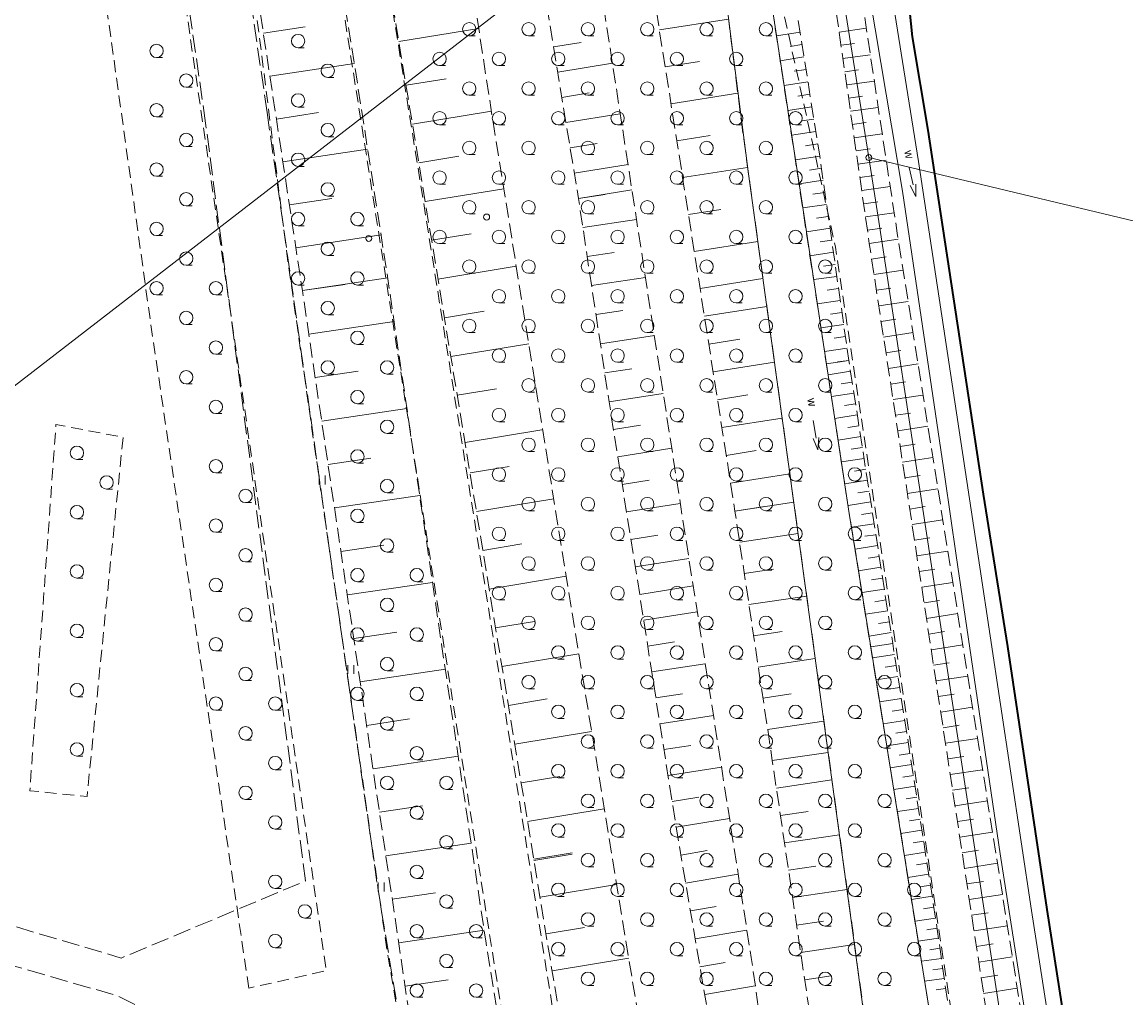
# Model space of a CAD drawing. Extents: x 6541259 to 6544582, y 6029264 to 6032037.
# Drawn here: x 6542624 to 6542717, y 6029863 to 6029946 of the extents above; entities that cross this region are included whole.
import ezdxf
from ezdxf.enums import TextEntityAlignment as Align

# ---------------------------------------------------------------- set-up
doc = ezdxf.new("R2010")
doc.units = 0
doc.header["$MEASUREMENT"] = 0
for name, pattern in [('1.5_0.5', [2, 1.5, -0.5]), ('219-500', [0]), ('823-500', [1.75, 1.25, -0.5]), ('mz1.0_0.5', [1.5, 1, -0.5])]:
    doc.linetypes.add(name, pattern=pattern)
doc.layers.get('0').update_dxf_attribs({"color": 2, "linetype": 'CONTINUOUS', "lineweight": 0})
for name, color, linetype, lineweight in [('-chodnik', 7, 'CONTINUOUS', 0), ('-ewidencja', 7, 'CONTINUOUS', 0), ('-skarpy', 7, 'CONTINUOUS', 0), ('-słupy studzienki hydranty lampy', 7, 'CONTINUOUS', 0), ('-wody pow', 7, 'CONTINUOUS', 0), ('-zielen', 82, 'CONTINUOUS', 0)]:
    doc.layers.add(name, color=color, linetype=linetype, lineweight=lineweight)
doc.styles.get("Standard").update_dxf_attribs({"font": 'txt', "width": 0.75})
doc.linetypes.add('902-500', pattern='A,3.75,0,[1,ksztalty.shx,S=0.5,R=0,X=0,Y=0],3.75', length=7.5)

# ---------------------------------------------------------------- blocks, each defined once
blk = doc.blocks.new('202')
at = {"color": 0, "linetype": 'Continuous', "lineweight": 0}
blk.add_circle((0, 0), 0.25, dxfattribs=at)
blk = doc.blocks.new('940P')
at = {"color": 0, "linetype": 'Continuous', "lineweight": 0}
for p, q in [((-0.25, -0.375), (-0.25, 0.375)), ((0.25, -0.375), (0.25, 0.375))]:
    blk.add_line(p, q, dxfattribs=at)
blk = doc.blocks.new('US22')
at = {"color": 0, "linetype": 'Continuous', "lineweight": 13}
blk.add_circle((0, 0), 0.25, dxfattribs=at)
blk = doc.blocks.new('993')
at = {"color": 0, "linetype": 'Continuous', "lineweight": 0}
for p, q in [((0, 0), (1.5, 0)), ((1.5, 0.25), (2.5, 0)), ((2.5, 0), (1.5, -0.25))]:
    blk.add_line(p, q, dxfattribs=at)
blk = doc.blocks.new('TL04')
at = {"layer": '-zielen', "linetype": 'Continuous', "lineweight": 13}
blk.add_line((0.398, -0.164), (0.898, -0.164), dxfattribs=at)
blk.add_circle((0.398, 0.398), 0.562, dxfattribs=at)

msp = doc.modelspace()

# ---------------------------------------------------------------- linework, layer by layer
at = {"layer": '-chodnik', "color": 7, "linetype": '1.5_0.5', "lineweight": 18, "flags": 128}
for points in [[(6542437.03, 6030220.8), (6542524.17, 6030189.69), (6542586.24, 6030167.53), (6542604.48, 6030154), (6542613.87, 6030138.66), (6542619.13, 6030120.45), (6542630.44, 6030039.21), (6542637.4, 6030086.7), (6542644.67, 6030133.23), (6542647.52, 6030132.99), (6542640.35, 6030086.6), (6542631.09, 6030033.89), (6542632.8, 6030019.55), (6542635.22, 6030004.35), (6542644.97, 6029937.9)], [(6542639.78, 6029937.01), (6542630.33, 6030003.24), (6542625.71, 6030008.05), (6542578.78, 6030021.62), (6542480.04, 6030050.63), (6542383.38, 6030079.63), (6542306.1, 6030103.31), (6542242.15, 6030122.15)], [(6542644.97, 6029937.9), (6542654.25, 6029872.85), (6542656.06, 6029861.81), (6542657.44, 6029855.59), (6542663.35, 6029822.45), (6542666.98, 6029797.36), (6542663.8, 6029780.76), (6542665.01, 6029763.66), (6542676, 6029726.82), (6542676.5, 6029718.82), (6542673.05, 6029678.57), (6542664.91, 6029658.7), (6542658.17, 6029646.59), (6542646.83, 6029635.1), (6542637.44, 6029628.02), (6542620.37, 6029617.89), (6542608.97, 6029612.47), (6542601.35, 6029608.35), (6542596.71, 6029603.11), (6542597.88, 6029593.29)], [(6542396.89, 6029933.95), (6542459.62, 6029916.83), (6542501.01, 6029904.86), (6542560.31, 6029887.68), (6542607.79, 6029874.05), (6542632.67, 6029866.66), (6542648.2, 6029873.16), (6542639.78, 6029937.01)], [(6542439.57, 6029788.83), (6542475.72, 6029778.29), (6542514.67, 6029767.22), (6542550.94, 6029757.18), (6542576.98, 6029749.96), (6542612.07, 6029740.72), (6542654.37, 6029728.81), (6542669.69, 6029729.88), (6542659.72, 6029762.78), (6542661.13, 6029796.31), (6542656.66, 6029825.13), (6542651.52, 6029852.77), (6542647.35, 6029855.89), (6542632.41, 6029863.46), (6542607.93, 6029870.51), (6542559.08, 6029884.56), (6542500.9, 6029901.5), (6542460.06, 6029913.57), (6542395.83, 6029931.01)]]:
    msp.add_lwpolyline(points, dxfattribs=at)
at = {"layer": '-ewidencja', "color": 7, "linetype": '219-500', "lineweight": 18, "flags": 128}
for points in [[(6542689.95, 6029970), (6542695.69, 6029934.1)], [(6542676.74, 6029955.88), (6542605.22, 6029900.64)], [(6542695.69, 6029934.1), (6542696.46, 6029929.08)], [(6542695.69, 6029934.1), (6542812.52, 6029906.11)], [(6542696.46, 6029929.08), (6542708.69, 6029849.22)]]:
    msp.add_lwpolyline(points, dxfattribs=at)
at = {"layer": '-ewidencja', "color": 7, "linetype": '902-500', "lineweight": 35, "flags": 128}
msp.add_lwpolyline([(6542696.19, 6029966.21), (6542697.39, 6029957.54), (6542698.83, 6029949.21), (6542699.35, 6029944.27), (6542700.65, 6029936.42), (6542705.33, 6029905.75), (6542707.38, 6029892.92), (6542710.7, 6029870.74), (6542713.99, 6029849.44), (6542716.41, 6029834.02)], dxfattribs=at)
at = {"layer": '-skarpy', "color": 7, "linetype": 'Continuous', "lineweight": 13}
for p, q in [((6542678.03, 6029944.86), (6542683.86, 6029945.77)), ((6542644.65, 6029944.57), (6542648.18, 6029945.11)), ((6542656.07, 6029943.87), (6542662.8, 6029944.98)), ((6542693.18, 6029944.67), (6542695.47, 6029945)), ((6542669.11, 6029943.43), (6542671.43, 6029943.81)), ((6542689.89, 6029944.67), (6542687.9, 6029944.36)), ((6542690.05, 6029943.63), (6542689.06, 6029943.47)), ((6542693.34, 6029943.56), (6542694.49, 6029943.72)), ((6542645.2, 6029940.96), (6542652.32, 6029942.04)), ((6542669.46, 6029941.3), (6542674.07, 6029942.06)), ((6542678.52, 6029941.74), (6542681.41, 6029942.2)), ((6542690.22, 6029942.58), (6542688.22, 6029942.26)), ((6542693.5, 6029942.45), (6542695.81, 6029942.77)), ((6542690.39, 6029941.53), (6542689.38, 6029941.37)), ((6542693.66, 6029941.33), (6542694.82, 6029941.5)), ((6542656.68, 6029940.19), (6542660.06, 6029940.74)), ((6542690.55, 6029940.49), (6542688.54, 6029940.17)), ((6542693.82, 6029940.22), (6542696.15, 6029940.55)), ((6542669.81, 6029939.17), (6542672.11, 6029939.55)), ((6542679.01, 6029938.63), (6542684.64, 6029939.52)), ((6542690.72, 6029939.44), (6542689.71, 6029939.28)), ((6542693.98, 6029939.11), (6542695.15, 6029939.27)), ((6542690.89, 6029938.39), (6542688.86, 6029938.07)), ((6542694.14, 6029938), (6542696.48, 6029938.33)), ((6542645.75, 6029937.35), (6542649.3, 6029937.89)), ((6542657.22, 6029936.92), (6542663.87, 6029938.02)), ((6542670.16, 6029937.05), (6542674.73, 6029937.8)), ((6542691.05, 6029937.35), (6542690.04, 6029937.19)), ((6542694.29, 6029936.88), (6542695.47, 6029937.05)), ((6542679.5, 6029935.52), (6542682.31, 6029935.96)), ((6542691.22, 6029936.3), (6542689.18, 6029935.98)), ((6542694.45, 6029935.77), (6542696.82, 6029936.11)), ((6542646.3, 6029933.73), (6542653.44, 6029934.82)), ((6542670.51, 6029934.92), (6542672.79, 6029935.29)), ((6542691.39, 6029935.25), (6542690.36, 6029935.09)), ((6542694.61, 6029934.66), (6542695.8, 6029934.83)), ((6542657.76, 6029933.66), (6542661.12, 6029934.21)), ((6542670.86, 6029932.79), (6542675.39, 6029933.53)), ((6542689.49, 6029933.9), (6542691.55, 6029934.21)), ((6542694.77, 6029933.55), (6542697.15, 6029933.88)), ((6542679.99, 6029932.41), (6542685.47, 6029933.27)), ((6542691.7, 6029933.2), (6542690.67, 6029933.05)), ((6542694.93, 6029932.43), (6542696.13, 6029932.6)), ((6542691.84, 6029932.19), (6542689.8, 6029931.89)), ((6542695.09, 6029931.32), (6542697.49, 6029931.66)), ((6542658.29, 6029930.39), (6542664.92, 6029931.48)), ((6542675.72, 6029931.37), (6542671.21, 6029930.66)), ((6542671.21, 6029930.66), (6542673.46, 6029931.03)), ((6542671.21, 6029930.66), (6542673.47, 6029931)), ((6542691.99, 6029931.17), (6542690.97, 6029931.03)), ((6542646.85, 6029930.12), (6542650.42, 6029930.66)), ((6542692.13, 6029930.16), (6542690.11, 6029929.87)), ((6542695.25, 6029930.21), (6542696.45, 6029930.38)), ((6542671.58, 6029928.21), (6542676.1, 6029928.89)), ((6542680.48, 6029929.3), (6542683.21, 6029929.73)), ((6542692.27, 6029929.15), (6542691.27, 6029929.01)), ((6542695.4, 6029929.1), (6542697.82, 6029929.44)), ((6542690.42, 6029927.85), (6542692.42, 6029928.14)), ((6542695.56, 6029927.98), (6542696.78, 6029928.16)), ((6542647.4, 6029926.51), (6542654.57, 6029927.59)), ((6542658.83, 6029927.13), (6542662.18, 6029927.68)), ((6542680.97, 6029926.19), (6542686.33, 6029927.03)), ((6542691.57, 6029926.99), (6542692.56, 6029927.13)), ((6542695.72, 6029926.87), (6542698.16, 6029927.23)), ((6542671.95, 6029925.76), (6542674.21, 6029926.1)), ((6542690.72, 6029925.83), (6542692.71, 6029926.12)), ((6542695.92, 6029925.55), (6542697.14, 6029925.74)), ((6542659.37, 6029923.86), (6542665.97, 6029924.95)), ((6542691.86, 6029924.96), (6542692.85, 6029925.1)), ((6542696.12, 6029924.24), (6542698.58, 6029924.61)), ((6542655.13, 6029923.97), (6542647.94, 6029922.89)), ((6542647.94, 6029922.89), (6542651.54, 6029923.44)), ((6542647.94, 6029922.89), (6542651.54, 6029923.42)), ((6542672.32, 6029923.32), (6542676.86, 6029924)), ((6542681.46, 6029923.07), (6542684.11, 6029923.49)), ((6542684.11, 6029923.49), (6542686.76, 6029923.91)), ((6542691.03, 6029923.82), (6542692.99, 6029924.09)), ((6542692.16, 6029922.94), (6542693.14, 6029923.08)), ((6542696.32, 6029922.92), (6542697.55, 6029923.11)), ((6542681.82, 6029920.73), (6542687.09, 6029921.56)), ((6542691.34, 6029921.79), (6542693.28, 6029922.07)), ((6542696.52, 6029921.6), (6542699, 6029921.98)), ((6542659.91, 6029920.6), (6542663.25, 6029921.15)), ((6542672.69, 6029920.87), (6542674.96, 6029921.21)), ((6542692.46, 6029920.92), (6542693.42, 6029921.06)), ((6542648.48, 6029919.23), (6542655.67, 6029920.29)), ((6542691.65, 6029919.77), (6542693.57, 6029920.05)), ((6542696.72, 6029920.29), (6542697.96, 6029920.48)), ((6542673.06, 6029918.42), (6542677.61, 6029919.1)), ((6542682.19, 6029918.39), (6542684.8, 6029918.8)), ((6542692.76, 6029918.9), (6542693.71, 6029919.04)), ((6542696.93, 6029918.97), (6542699.41, 6029919.35)), ((6542660.45, 6029917.33), (6542667.02, 6029918.42)), ((6542691.95, 6029917.75), (6542693.86, 6029918.03)), ((6542697.13, 6029917.66), (6542698.37, 6029917.85)), ((6542682.56, 6029916.04), (6542687.73, 6029916.86)), ((6542692.11, 6029916.73), (6542694, 6029917.01)), ((6542693.05, 6029916.88), (6542694, 6029917.01)), ((6542694, 6029917.01), (6542693.06, 6029916.87)), ((6542649.03, 6029915.57), (6542652.63, 6029916.1)), ((6542673.43, 6029915.97), (6542675.71, 6029916.31)), ((6542692.25, 6029915.8), (6542694.14, 6029916.1)), ((6542697.33, 6029916.34), (6542699.83, 6029916.72)), ((6542693.34, 6029915.03), (6542694.28, 6029915.18)), ((6542697.53, 6029915.02), (6542698.78, 6029915.21)), ((6542660.99, 6029914.07), (6542664.31, 6029914.62)), ((6542673.79, 6029913.52), (6542678.36, 6029914.23)), ((6542682.93, 6029913.7), (6542685.49, 6029914.1)), ((6542694.43, 6029914.26), (6542692.53, 6029913.97)), ((6542697.73, 6029913.71), (6542700.25, 6029914.09)), ((6542694.57, 6029913.34), (6542693.63, 6029913.2)), ((6542649.57, 6029911.9), (6542656.75, 6029912.96)), ((6542683.3, 6029911.36), (6542688.38, 6029912.15)), ((6542694.71, 6029912.43), (6542692.81, 6029912.13)), ((6542697.93, 6029912.39), (6542699.19, 6029912.58)), ((6542674.16, 6029911.2), (6542676.44, 6029911.57)), ((6542694.85, 6029911.51), (6542693.91, 6029911.36)), ((6542698.13, 6029911.07), (6542700.67, 6029911.46)), ((6542661.66, 6029910.09), (6542668.12, 6029911.15)), ((6542695, 6029910.59), (6542693.09, 6029910.29)), ((6542674.53, 6029908.89), (6542679.07, 6029909.61)), ((6542683.67, 6029909.01), (6542686.19, 6029909.41)), ((6542695.14, 6029909.67), (6542694.2, 6029909.53)), ((6542698.33, 6029909.76), (6542699.6, 6029909.95)), ((6542650.11, 6029908.24), (6542653.71, 6029908.77)), ((6542695.28, 6029908.76), (6542693.37, 6029908.46)), ((6542698.53, 6029908.44), (6542701.09, 6029908.83)), ((6542662.07, 6029907.54), (6542665.37, 6029908.08)), ((6542695.42, 6029907.84), (6542694.49, 6029907.69)), ((6542674.9, 6029906.57), (6542677.17, 6029906.93)), ((6542684.03, 6029906.67), (6542689.03, 6029907.45)), ((6542695.57, 6029906.92), (6542693.65, 6029906.62)), ((6542698.73, 6029907.12), (6542700.01, 6029907.32)), ((6542650.65, 6029904.58), (6542657.83, 6029905.64)), ((6542694.77, 6029905.86), (6542695.71, 6029906)), ((6542698.93, 6029905.81), (6542701.51, 6029906.2)), ((6542662.61, 6029904.27), (6542669.13, 6029905.35)), ((6542675.27, 6029904.25), (6542679.79, 6029904.97)), ((6542684.4, 6029904.32), (6542689.36, 6029905.08)), ((6542686.88, 6029904.71), (6542684.4, 6029904.32)), ((6542684.4, 6029904.32), (6542686.88, 6029904.69)), ((6542693.93, 6029904.79), (6542695.85, 6029905.09)), ((6542699.13, 6029904.49), (6542700.42, 6029904.69)), ((6542695.06, 6029904.02), (6542695.99, 6029904.17)), ((6542694.22, 6029902.95), (6542696.14, 6029903.25)), ((6542699.33, 6029903.18), (6542701.92, 6029903.57)), ((6542675.63, 6029901.93), (6542677.9, 6029902.29)), ((6542684.8, 6029901.69), (6542689.72, 6029902.43)), ((6542695.34, 6029902.19), (6542696.28, 6029902.33)), ((6542699.53, 6029901.86), (6542700.83, 6029902.06)), ((6542651.19, 6029900.91), (6542654.8, 6029901.45)), ((6542663.15, 6029901.01), (6542666.44, 6029901.55)), ((6542694.52, 6029901.12), (6542696.42, 6029901.42)), ((6542676, 6029899.61), (6542680.52, 6029900.33)), ((6542695.63, 6029900.35), (6542696.56, 6029900.5)), ((6542699.74, 6029900.54), (6542702.34, 6029900.94)), ((6542685.19, 6029899.07), (6542687.64, 6029899.43)), ((6542694.81, 6029899.29), (6542696.71, 6029899.58)), ((6542699.94, 6029899.23), (6542701.24, 6029899.43)), ((6542651.73, 6029897.25), (6542658.91, 6029898.31)), ((6542663.68, 6029897.74), (6542670.18, 6029898.82)), ((6542695.92, 6029898.52), (6542696.85, 6029898.66)), ((6542700.14, 6029897.91), (6542702.76, 6029898.31)), ((6542676.37, 6029897.3), (6542678.62, 6029897.66)), ((6542678.62, 6029897.66), (6542680.88, 6029898.01)), ((6542695.11, 6029897.45), (6542696.99, 6029897.75)), ((6542685.58, 6029896.44), (6542690.45, 6029897.16)), ((6542696.2, 6029896.68), (6542697.13, 6029896.83)), ((6542700.34, 6029896.59), (6542701.65, 6029896.79)), ((6542676.71, 6029895.12), (6542681.22, 6029895.82)), ((6542695.4, 6029895.62), (6542697.28, 6029895.91)), ((6542700.54, 6029895.28), (6542703.18, 6029895.68)), ((6542664.22, 6029894.48), (6542667.5, 6029895.02)), ((6542696.49, 6029894.85), (6542697.42, 6029894.99)), ((6542652.27, 6029893.59), (6542655.89, 6029894.12)), ((6542685.97, 6029893.81), (6542688.39, 6029894.17)), ((6542695.7, 6029893.79), (6542697.56, 6029894.08)), ((6542700.74, 6029893.96), (6542702.06, 6029894.16)), ((6542677.05, 6029892.94), (6542679.31, 6029893.29)), ((6542695.85, 6029892.87), (6542696.78, 6029893.01)), ((6542696.78, 6029893.01), (6542697.7, 6029893.16)), ((6542700.94, 6029892.64), (6542703.6, 6029893.05)), ((6542664.76, 6029891.21), (6542671.25, 6029892.29)), ((6542686.37, 6029891.18), (6542691.17, 6029891.9)), ((6542696, 6029891.94), (6542697.85, 6029892.23)), ((6542652.81, 6029889.93), (6542659.99, 6029890.99)), ((6542677.39, 6029890.76), (6542681.9, 6029891.46)), ((6542697.07, 6029891.16), (6542697.99, 6029891.31)), ((6542701.14, 6029891.33), (6542702.47, 6029891.53)), ((6542696.3, 6029890.09), (6542698.14, 6029890.38)), ((6542701.34, 6029890.01), (6542704.02, 6029890.42)), ((6542677.73, 6029888.58), (6542679.99, 6029888.93)), ((6542686.76, 6029888.55), (6542689.15, 6029888.91)), ((6542697.36, 6029889.31), (6542698.28, 6029889.46)), ((6542701.54, 6029888.69), (6542702.88, 6029888.9)), ((6542665.3, 6029887.95), (6542668.56, 6029888.49)), ((6542696.59, 6029888.24), (6542698.43, 6029888.53)), ((6542678.08, 6029886.4), (6542682.58, 6029887.1)), ((6542697.66, 6029887.46), (6542698.57, 6029887.6)), ((6542701.74, 6029887.38), (6542704.43, 6029887.79)), ((6542653.36, 6029886.26), (6542656.98, 6029886.8)), ((6542687.15, 6029885.92), (6542691.89, 6029886.63)), ((6542696.89, 6029886.39), (6542698.71, 6029886.68)), ((6542701.94, 6029886.06), (6542703.29, 6029886.27)), ((6542665.84, 6029884.68), (6542672.32, 6029885.75)), ((6542697.95, 6029885.61), (6542698.86, 6029885.75)), ((6542702.14, 6029884.75), (6542704.85, 6029885.16)), ((6542678.42, 6029884.22), (6542680.67, 6029884.57)), ((6542697.19, 6029884.54), (6542699, 6029884.83)), ((6542653.9, 6029882.6), (6542661.08, 6029883.66)), ((6542687.55, 6029883.29), (6542689.9, 6029883.64)), ((6542689.9, 6029883.64), (6542692.26, 6029883.99)), ((6542698.24, 6029883.76), (6542699.15, 6029883.9)), ((6542702.35, 6029883.43), (6542703.7, 6029883.64)), ((6542678.76, 6029882.04), (6542683.26, 6029882.74)), ((6542697.49, 6029882.69), (6542699.29, 6029882.98)), ((6542702.55, 6029882.11), (6542705.27, 6029882.53)), ((6542666.38, 6029881.42), (6542669.63, 6029881.96)), ((6542687.89, 6029880.98), (6542692.58, 6029881.68)), ((6542698.54, 6029881.91), (6542699.44, 6029882.05)), ((6542697.79, 6029880.85), (6542699.58, 6029881.13)), ((6542702.75, 6029880.8), (6542704.11, 6029881)), ((6542679.1, 6029879.86), (6542681.35, 6029880.21)), ((6542698.83, 6029880.06), (6542699.73, 6029880.2)), ((6542702.95, 6029879.48), (6542705.69, 6029879.9)), ((6542654.44, 6029878.94), (6542658.06, 6029879.47)), ((6542666.92, 6029878.16), (6542673.39, 6029879.22)), ((6542688.23, 6029878.68), (6542690.56, 6029879.02)), ((6542698.09, 6029879), (6542699.87, 6029879.27)), ((6542679.44, 6029877.68), (6542683.94, 6029878.42)), ((6542699.12, 6029878.21), (6542700.01, 6029878.35)), ((6542703.15, 6029878.16), (6542704.52, 6029878.37)), ((6542688.57, 6029876.37), (6542693.21, 6029877.05)), ((6542698.38, 6029877.15), (6542700.16, 6029877.42)), ((6542703.35, 6029876.85), (6542706.11, 6029877.27)), ((6542654.98, 6029875.27), (6542662.16, 6029876.34)), ((6542699.42, 6029876.36), (6542700.3, 6029876.5)), ((6542667.44, 6029874.99), (6542670.67, 6029875.52)), ((6542667.46, 6029874.89), (6542670.69, 6029875.42)), ((6542679.84, 6029875.33), (6542682.07, 6029875.71)), ((6542698.68, 6029875.3), (6542700.45, 6029875.57)), ((6542703.55, 6029875.53), (6542704.93, 6029875.74)), ((6542688.91, 6029874.06), (6542691.21, 6029874.4)), ((6542699.71, 6029874.51), (6542700.59, 6029874.65)), ((6542703.75, 6029874.21), (6542706.53, 6029874.64)), ((6542680.24, 6029872.98), (6542684.67, 6029873.74)), ((6542698.98, 6029873.45), (6542700.74, 6029873.72)), ((6542703.95, 6029872.9), (6542705.34, 6029873.11)), ((6542655.52, 6029871.61), (6542659.15, 6029872.15)), ((6542667.97, 6029871.79), (6542674.43, 6029872.86)), ((6542689.25, 6029871.75), (6542693.85, 6029872.43)), ((6542700, 6029872.66), (6542700.88, 6029872.79)), ((6542699.28, 6029871.6), (6542701.03, 6029871.87)), ((6542704.15, 6029871.58), (6542706.95, 6029872.01)), ((6542680.64, 6029870.63), (6542682.82, 6029871)), ((6542700.3, 6029870.81), (6542701.17, 6029870.94)), ((6542704.35, 6029870.26), (6542705.75, 6029870.48)), ((6542689.6, 6029869.44), (6542691.87, 6029869.78)), ((6542699.58, 6029869.76), (6542701.31, 6029870.02)), ((6542704.55, 6029868.95), (6542707.36, 6029869.38)), ((6542656.06, 6029867.95), (6542663.25, 6029869.01)), ((6542668.48, 6029868.69), (6542671.72, 6029869.23)), ((6542681.04, 6029868.28), (6542685.4, 6029869.02)), ((6542700.57, 6029869.05), (6542701.44, 6029869.17)), ((6542689.94, 6029867.14), (6542694.48, 6029867.81)), ((6542699.85, 6029868.08), (6542701.56, 6029868.32)), ((6542700.83, 6029867.36), (6542701.68, 6029867.48)), ((6542704.75, 6029867.63), (6542706.16, 6029867.85)), ((6542668.99, 6029865.59), (6542675.45, 6029866.66)), ((6542700.12, 6029866.39), (6542701.8, 6029866.63)), ((6542704.96, 6029866.32), (6542707.78, 6029866.75)), ((6542681.45, 6029865.93), (6542683.58, 6029866.29)), ((6542701.09, 6029865.67), (6542701.92, 6029865.78)), ((6542656.6, 6029864.29), (6542660.24, 6029864.82)), ((6542690.28, 6029864.83), (6542692.52, 6029865.16)), ((6542700.39, 6029864.7), (6542702.04, 6029864.94)), ((6542705.16, 6029865), (6542706.57, 6029865.21)), ((6542681.85, 6029863.58), (6542686.11, 6029864.31)), ((6542701.35, 6029863.97), (6542702.16, 6029864.09)), ((6542705.36, 6029863.68), (6542708.2, 6029864.12))]:
    msp.add_line(p, q, dxfattribs=at)
at = {"layer": '-skarpy', "color": 7, "linetype": '823-500', "lineweight": 13, "flags": 128}
for points in [[(6542648.02, 6030109.3), (6542645.17, 6030092.97), (6542646.2, 6030085.74), (6542647.61, 6030074.27), (6542650.78, 6030055.27), (6542655.84, 6030024.65), (6542660.08, 6029999.39), (6542662.24, 6029988.02), (6542664.49, 6029973.07), (6542667.36, 6029954.07), (6542671.21, 6029930.66), (6542673.79, 6029913.52), (6542676.37, 6029897.3), (6542679.44, 6029877.68), (6542683.05, 6029856.53), (6542686.08, 6029836.72), (6542689.01, 6029818.21), (6542689.52, 6029813.42), (6542692.37, 6029792.57), (6542693.59, 6029781.28), (6542695.31, 6029767.54), (6542696.99, 6029750.75), (6542697.67, 6029744.22), (6542697.9, 6029742.05), (6542698.88, 6029732.95), (6542699.15, 6029730.37), (6542699.33, 6029728.81), (6542699.75, 6029725.15), (6542700.1, 6029722.93), (6542700.92, 6029718.25), (6542701.99, 6029712.53), (6542703.16, 6029706.29), (6542703.12, 6029700.49), (6542702.95, 6029695.61), (6542701.51, 6029690.46)], [(6542648.02, 6030109.3), (6542650.31, 6030096.24), (6542656.35, 6030060.93), (6542658.68, 6030048.97), (6542660.91, 6030034.42), (6542664.61, 6030013.4), (6542667.57, 6029989.81), (6542671.24, 6029960.66), (6542672.88, 6029949.79), (6542679.25, 6029908.45), (6542685.77, 6029866.71), (6542692.24, 6029821.95), (6542696.2, 6029795.27), (6542699.43, 6029769.8), (6542701.77, 6029739.77), (6542702.85, 6029724.81), (6542704.85, 6029695.38), (6542704.41, 6029701.87), (6542704.85, 6029695.38), (6542704.97, 6029692.44), (6542704.87, 6029692.43)], [(6542604.45, 6029587.36), (6542601.75, 6029591.06), (6542602.19, 6029593.94), (6542603.77, 6029596.12), (6542613.39, 6029600.31), (6542628.13, 6029605.74), (6542638.29, 6029611.76), (6542653.89, 6029623.95), (6542666.49, 6029636.98), (6542674.24, 6029648.14), (6542681.66, 6029665.15), (6542687.32, 6029686.23), (6542688.58, 6029692.11), (6542688.91, 6029725.28), (6542687.84, 6029742.6), (6542686.14, 6029761.31), (6542682.16, 6029786.26), (6542676.12, 6029822.21), (6542667.46, 6029874.89), (6542655.06, 6029949.98), (6542643.43, 6030025.71), (6542639.18, 6030055.55), (6542639.3, 6030057.17), (6542643.4, 6030069.74), (6542643.53, 6030071.81)], [(6542604.45, 6029587.36), (6542624.07, 6029595.34), (6542636.61, 6029603.16), (6542653.26, 6029615.75), (6542665.06, 6029626.59), (6542672.11, 6029635.74), (6542679.32, 6029645.86), (6542684.15, 6029655.44), (6542688.61, 6029665.47), (6542691.51, 6029677.04), (6542693.45, 6029684.75), (6542693.97, 6029693.91), (6542694.2, 6029710.36), (6542694.56, 6029726.34), (6542693.22, 6029752.59), (6542692.55, 6029760.2), (6542687.29, 6029796.11), (6542686.11, 6029804.95), (6542679.79, 6029840.16), (6542670.15, 6029898.99), (6542664.01, 6029937.09), (6542659.46, 6029966.82), (6542655.16, 6029995.84), (6542648.83, 6030039.71), (6542643.53, 6030071.81)], [(6542642, 6030009.06), (6542644.22, 6029994.28), (6542647.6, 6029971.47), (6542652.31, 6029942.07), (6542655.07, 6029924.39), (6542659.67, 6029893.1), (6542663.39, 6029868.11), (6542671.21, 6029819.65), (6542672.21, 6029811.68), (6542673.02, 6029805.92), (6542675.79, 6029787.79), (6542676.94, 6029780.35), (6542681.05, 6029757.31), (6542682.41, 6029742.21), (6542684, 6029727.46), (6542684.29, 6029721.99), (6542684.21, 6029717.39), (6542684.11, 6029711.54)], [(6542638.52, 6030008.5), (6542636.86, 6029998.22), (6542639, 6029983.85), (6542643.01, 6029955.42), (6542647.94, 6029922.89), (6542657.14, 6029860.62), (6542663, 6029830.28), (6542667.27, 6029804.83), (6542670.7, 6029785.23), (6542674.02, 6029764.19), (6542675.17, 6029756.55), (6542676.95, 6029739.89), (6542678.35, 6029725.97), (6542678.39, 6029711.49)], [(6542682.42, 6029992.29), (6542685.59, 6029967.13), (6542688.89, 6029950.95), (6542691.55, 6029934.21), (6542694, 6029917.01), (6542697.7, 6029893.16), (6542701.31, 6029870.02), (6542703.01, 6029858.16), (6542704.98, 6029843.47), (6542707.75, 6029826.72), (6542709.57, 6029815.74), (6542712.87, 6029792.93), (6542716.58, 6029769.91), (6542719.98, 6029746.05), (6542722.97, 6029722.61), (6542724.69, 6029705.05), (6542724.69, 6029697.64), (6542724.11, 6029685.51), (6542720.72, 6029673.15), (6542715.49, 6029657.34)], [(6542701.56, 6029690.65), (6542703.18, 6029692.16), (6542705.47, 6029692.52), (6542708.31, 6029692.15), (6542710.65, 6029692.76), (6542712.22, 6029694.09), (6542713.08, 6029695.74), (6542713.96, 6029708.6), (6542711.03, 6029730.65), (6542706.5, 6029758.35), (6542700.09, 6029796.53), (6542699.41, 6029807.37), (6542697.31, 6029820.56), (6542694.72, 6029834.83), (6542687.55, 6029883.29), (6542684.4, 6029904.32), (6542681.46, 6029923.07), (6542676.56, 6029954.19), (6542672.52, 6029979.86), (6542670.91, 6029991.33), (6542676.87, 6029991.68)], [(6542704.33, 6029689.79), (6542706.2, 6029690.38), (6542706.57, 6029690.49), (6542708.77, 6029689.54), (6542710.06, 6029689.52), (6542712.03, 6029690.52), (6542714.03, 6029692.26), (6542714.99, 6029695.19), (6542716.22, 6029703.84), (6542716.14, 6029706.12), (6542716.19, 6029706.56), (6542716.5, 6029708.97), (6542714.5, 6029725.93), (6542710.81, 6029748.46), (6542708.49, 6029762.93), (6542706.49, 6029776.13), (6542703.97, 6029795.21), (6542702.49, 6029807.76), (6542700.04, 6029826.46), (6542696.79, 6029850.74), (6542694.15, 6029870.25), (6542691.82, 6029887.15), (6542689.2, 6029906.22), (6542687.05, 6029921.82), (6542684.94, 6029937.16), (6542682.7, 6029955.04), (6542681.7, 6029957.86), (6542680.57, 6029966.79), (6542678.31, 6029982.38), (6542677.45, 6029986.52)], [(6542681.24, 6029986.5), (6542686.63, 6029952.67), (6542694.03, 6029904.12), (6542701.18, 6029859.81), (6542704.15, 6029841.97), (6542707.26, 6029820.2), (6542711.89, 6029788.95), (6542717.02, 6029755.86), (6542720.97, 6029727.13), (6542722.16, 6029714.38), (6542723.67, 6029705.37), (6542723.32, 6029700.02), (6542722.16, 6029684.83), (6542718.98, 6029673.84), (6542714.6, 6029657.48)], [(6542691.42, 6029971.85), (6542698.08, 6029927.73), (6542709.17, 6029858.02), (6542714.85, 6029819.25)], [(6542712.12, 6029818.8), (6542706.36, 6029857.1), (6542695.72, 6029926.87), (6542689.38, 6029971.37)]]:
    msp.add_lwpolyline(points, dxfattribs=at)
at = {"layer": '-wody pow', "color": 7, "linetype": 'Continuous', "lineweight": 18, "flags": 128}
for points in [[(6542755.68, 6029554.46), (6542752.68, 6029575.24), (6542749.59, 6029594.18), (6542747.22, 6029609.07), (6542743.73, 6029631.14), (6542739.64, 6029656.95), (6542737.76, 6029669.06), (6542733.93, 6029694.52), (6542731.63, 6029710.6), (6542729.07, 6029728.47), (6542726.14, 6029747.48), (6542722.39, 6029772.91), (6542718.32, 6029800.11), (6542714.71, 6029824.34), (6542711.45, 6029845.42), (6542706.76, 6029875.44), (6542703.04, 6029900.58), (6542702.09, 6029907.21), (6542698.51, 6029931.26), (6542694.39, 6029955.82)], [(6542682.73, 6029954.79), (6542684.18, 6029943.18), (6542685.55, 6029932.72), (6542689.45, 6029904.39), (6542694.15, 6029870.25), (6542695.78, 6029858.17), (6542699.52, 6029830.42), (6542702.26, 6029809.49)], [(6542710.62, 6029797.56), (6542707.26, 6029820.2), (6542705.05, 6029835.65), (6542704.58, 6029838.94), (6542704.03, 6029842.67), (6542702.9, 6029849.48), (6542700.98, 6029861.08), (6542699.58, 6029869.71), (6542698.39, 6029877.12), (6542696.72, 6029887.48), (6542694.03, 6029904.12), (6542692.96, 6029911.18), (6542694.03, 6029904.12), (6542691.64, 6029919.83), (6542690.25, 6029928.98), (6542686.63, 6029952.67)], [(6542696.86, 6029952.59), (6542699.87, 6029933.77), (6542705.04, 6029899.59), (6542709.4, 6029870.66), (6542713.77, 6029842.52), (6542717.31, 6029818.57), (6542719.09, 6029806.73), (6542719.59, 6029802.25), (6542721.8, 6029788.25), (6542724, 6029773.51), (6542725.77, 6029761.71), (6542727.49, 6029750.49), (6542729.09, 6029739.37), (6542731.79, 6029722.03), (6542735.14, 6029699.91), (6542739.97, 6029667.57), (6542744.24, 6029640.64), (6542746.88, 6029622.89), (6542750.35, 6029601.15), (6542753.9, 6029577.89), (6542758, 6029552.47)]]:
    msp.add_lwpolyline(points, dxfattribs=at)
at = {"layer": '-zielen', "color": 7, "linetype": 'mz1.0_0.5', "lineweight": 18, "flags": 128}
for points in [[(6542615.54, 6029573.44), (6542617.45, 6029575.54), (6542633.18, 6029579.59), (6542631.04, 6029584.4), (6542624.13, 6029587.74), (6542626.03, 6029594.78), (6542646.14, 6029607.13), (6542658.63, 6029618.45), (6542667.64, 6029621.28), (6542676.21, 6029631.54), (6542674.33, 6029634.07), (6542660.81, 6029622.31), (6542657.75, 6029626.73), (6542674.45, 6029648.92), (6542678.13, 6029655.1), (6542685.24, 6029672.45), (6542689.31, 6029718.03), (6542689.32, 6029731.84), (6542697.63, 6029729.83), (6542695.31, 6029744.94), (6542688.15, 6029741.86), (6542684.79, 6029741.97), (6542676.64, 6029814.95), (6542650.44, 6029978.44), (6542657.32, 6029977.81), (6542661.94, 6029978.95), (6542660.06, 6029999.06), (6542668.86, 6029999.91), (6542678.52, 6029991.57), (6542692.87, 6029926.56), (6542703.44, 6029856.76), (6542709.64, 6029813.89), (6542714.18, 6029787.75), (6542718.51, 6029759.54), (6542723.32, 6029725.34), (6542714.97, 6029724.68), (6542715.54, 6029695.98), (6542714.59, 6029679.36), (6542708.11, 6029656.64), (6542693.77, 6029629.14), (6542680.06, 6029613.52), (6542651.27, 6029586.16), (6542632.26, 6029576.53)], [(6542643.43, 6029864.12), (6542635.15, 6029920.16), (6542626.68, 6029980.93), (6542633.83, 6029976.02), (6542641.69, 6029922.4), (6542649.96, 6029865.6)], [(6542636.07, 6029619.95), (6542633.61, 6029623.97), (6542647.53, 6029635.98), (6542658.5, 6029646.66), (6542672.93, 6029678.61), (6542676.42, 6029718.55), (6542675.52, 6029728.48), (6542667.1, 6029797.5), (6542664.88, 6029812.09), (6542655.16, 6029866.73), (6542646.74, 6029925.21), (6542640.45, 6029974.6), (6542646.72, 6029976.15), (6542672.61, 6029812.45), (6542681.56, 6029719.64), (6542680.97, 6029689.64), (6542677.3, 6029673.75), (6542667.98, 6029653.07), (6542649.84, 6029631.69)], [(6542632.83, 6029910.53), (6542629.79, 6029880.26), (6542624.97, 6029880.76), (6542627.17, 6029911.61)]]:
    msp.add_lwpolyline(points, close=True, dxfattribs=at)

# ---------------------------------------------------------------- block references
at = {"layer": '-słupy studzienki hydranty lampy', "color": 7, "linetype": 'Continuous', "lineweight": 18}
for name, p in [('202', (6542695.69, 6029934.1)), ('US22', (6542663.47, 6029929.09)), ('US22', (6542653.54, 6029927.29))]:
    msp.add_blockref(name, p, dxfattribs=at)
at = {"layer": '-wody pow', "color": 7, "linetype": 'Continuous', "lineweight": 18}
for p, rotation in [((6542699.08, 6029933.27), 282.978), ((6542691, 6029911.95), 278.955)]:
    msp.add_blockref('993', p, dxfattribs=dict(at, rotation=rotation))
at = {"layer": '-zielen', "color": 7, "linetype": 'Continuous', "lineweight": 18}
for p in [(6542661.614, 6029944.514), (6542666.614, 6029944.514), (6542671.614, 6029944.514), (6542676.614, 6029944.514), (6542681.614, 6029944.514), (6542686.614, 6029944.514), (6542647.184, 6029943.524), (6542635.254, 6029942.694), (6542659.114, 6029942.014), (6542664.114, 6029942.014), (6542669.114, 6029942.014), (6542674.114, 6029942.014), (6542679.114, 6029942.014), (6542684.114, 6029942.014), (6542649.684, 6029941.024), (6542637.754, 6029940.194), (6542661.614, 6029939.514), (6542666.614, 6029939.514), (6542671.614, 6029939.514), (6542676.614, 6029939.514), (6542681.614, 6029939.514), (6542686.614, 6029939.514), (6542647.184, 6029938.524), (6542635.254, 6029937.694), (6542659.114, 6029937.014), (6542664.114, 6029937.014), (6542669.114, 6029937.014), (6542674.114, 6029937.014), (6542679.114, 6029937.014), (6542684.114, 6029937.014), (6542689.114, 6029937.014), (6542649.684, 6029936.024), (6542637.754, 6029935.194), (6542661.614, 6029934.514), (6542666.614, 6029934.514), (6542671.614, 6029934.514), (6542676.614, 6029934.514), (6542681.614, 6029934.514), (6542686.614, 6029934.514), (6542647.184, 6029933.524), (6542635.254, 6029932.694), (6542659.114, 6029932.014), (6542664.114, 6029932.014), (6542669.114, 6029932.014), (6542674.114, 6029932.014), (6542679.114, 6029932.014), (6542684.114, 6029932.014), (6542689.114, 6029932.014), (6542649.684, 6029931.024), (6542637.754, 6029930.194), (6542661.614, 6029929.514), (6542666.614, 6029929.514), (6542671.614, 6029929.514), (6542676.614, 6029929.514), (6542681.614, 6029929.514), (6542686.614, 6029929.514), (6542647.184, 6029928.524), (6542652.184, 6029928.524), (6542635.254, 6029927.694), (6542659.114, 6029927.014), (6542664.114, 6029927.014), (6542669.114, 6029927.014), (6542674.114, 6029927.014), (6542679.114, 6029927.014), (6542684.114, 6029927.014), (6542689.114, 6029927.014), (6542637.754, 6029925.194), (6542649.684, 6029926.024), (6542661.614, 6029924.514), (6542666.614, 6029924.514), (6542671.614, 6029924.514), (6542676.614, 6029924.514), (6542681.614, 6029924.514), (6542686.614, 6029924.514), (6542691.614, 6029924.514), (6542647.184, 6029923.524), (6542652.184, 6029923.524), (6542635.254, 6029922.694), (6542640.254, 6029922.694), (6542664.114, 6029922.014), (6542669.114, 6029922.014), (6542674.114, 6029922.014), (6542679.114, 6029922.014), (6542684.114, 6029922.014), (6542689.114, 6029922.014), (6542649.684, 6029921.024), (6542637.754, 6029920.194), (6542661.614, 6029919.514), (6542666.614, 6029919.514), (6542671.614, 6029919.514), (6542676.614, 6029919.514), (6542681.614, 6029919.514), (6542686.614, 6029919.514), (6542691.614, 6029919.514), (6542640.254, 6029917.694), (6542652.184, 6029918.524), (6542664.114, 6029917.014), (6542669.114, 6029917.014), (6542674.114, 6029917.014), (6542679.114, 6029917.014), (6542684.114, 6029917.014), (6542689.114, 6029917.014), (6542649.684, 6029916.024), (6542654.684, 6029916.024), (6542637.754, 6029915.194), (6542666.614, 6029914.514), (6542671.614, 6029914.514), (6542676.614, 6029914.514), (6542681.614, 6029914.514), (6542686.614, 6029914.514), (6542691.614, 6029914.514), (6542652.184, 6029913.524), (6542640.254, 6029912.694), (6542664.114, 6029912.014), (6542669.114, 6029912.014), (6542674.114, 6029912.014), (6542679.114, 6029912.014), (6542684.114, 6029912.014), (6542689.114, 6029912.014), (6542654.684, 6029911.024), (6542666.614, 6029909.514), (6542671.614, 6029909.514), (6542676.614, 6029909.514), (6542681.614, 6029909.514), (6542686.614, 6029909.514), (6542691.614, 6029909.514), (6542628.544, 6029908.834), (6542652.184, 6029908.524), (6542640.254, 6029907.694), (6542664.114, 6029907.014), (6542669.114, 6029907.014), (6542674.114, 6029907.014), (6542679.114, 6029907.014), (6542684.114, 6029907.014), (6542689.114, 6029907.014), (6542694.114, 6029907.014), (6542631.044, 6029906.334), (6542654.684, 6029906.024), (6542642.754, 6029905.194), (6542628.544, 6029903.834), (6542666.614, 6029904.514), (6542671.614, 6029904.514), (6542676.614, 6029904.514), (6542681.614, 6029904.514), (6542686.614, 6029904.514), (6542691.614, 6029904.514), (6542652.184, 6029903.524), (6542640.254, 6029902.694), (6542664.114, 6029902.014), (6542669.114, 6029902.014), (6542674.114, 6029902.014), (6542679.114, 6029902.014), (6542684.114, 6029902.014), (6542689.114, 6029902.014), (6542694.114, 6029902.014), (6542654.684, 6029901.024), (6542642.754, 6029900.194), (6542666.614, 6029899.514), (6542671.614, 6029899.514), (6542676.614, 6029899.514), (6542681.614, 6029899.514), (6542686.614, 6029899.514), (6542691.614, 6029899.514), (6542628.544, 6029898.834), (6542652.184, 6029898.524), (6542657.184, 6029898.524), (6542640.254, 6029897.694), (6542664.114, 6029897.014), (6542669.114, 6029897.014), (6542674.114, 6029897.014), (6542679.114, 6029897.014), (6542684.114, 6029897.014), (6542689.114, 6029897.014), (6542694.114, 6029897.014), (6542654.684, 6029896.024), (6542642.754, 6029895.194), (6542666.614, 6029894.514), (6542671.614, 6029894.514), (6542676.614, 6029894.514), (6542681.614, 6029894.514), (6542686.614, 6029894.514), (6542691.614, 6029894.514), (6542628.544, 6029893.834), (6542652.184, 6029893.524), (6542657.184, 6029893.524), (6542640.254, 6029892.694), (6542669.114, 6029892.014), (6542674.114, 6029892.014), (6542679.114, 6029892.014), (6542684.114, 6029892.014), (6542689.114, 6029892.014), (6542694.114, 6029892.014), (6542654.684, 6029891.024), (6542642.754, 6029890.194), (6542628.544, 6029888.834), (6542666.614, 6029889.514), (6542671.614, 6029889.514), (6542676.614, 6029889.514), (6542681.614, 6029889.514), (6542686.614, 6029889.514), (6542691.614, 6029889.514), (6542696.614, 6029889.514), (6542652.184, 6029888.524), (6542657.184, 6029888.524), (6542640.254, 6029887.694), (6542645.254, 6029887.694), (6542669.114, 6029887.014), (6542674.114, 6029887.014), (6542679.114, 6029887.014), (6542684.114, 6029887.014), (6542689.114, 6029887.014), (6542694.114, 6029887.014), (6542642.754, 6029885.194), (6542654.684, 6029886.024), (6542671.614, 6029884.514), (6542676.614, 6029884.514), (6542681.614, 6029884.514), (6542686.614, 6029884.514), (6542691.614, 6029884.514), (6542696.614, 6029884.514), (6542628.544, 6029883.834), (6542657.184, 6029883.524), (6542645.254, 6029882.694), (6542669.114, 6029882.014), (6542674.114, 6029882.014), (6542679.114, 6029882.014), (6542684.114, 6029882.014), (6542689.114, 6029882.014), (6542694.114, 6029882.014), (6542654.684, 6029881.024), (6542659.684, 6029881.024), (6542642.754, 6029880.194), (6542671.614, 6029879.514), (6542676.614, 6029879.514), (6542681.614, 6029879.514), (6542686.614, 6029879.514), (6542691.614, 6029879.514), (6542696.614, 6029879.514), (6542645.254, 6029877.694), (6542657.184, 6029878.524), (6542669.114, 6029877.014), (6542674.114, 6029877.014), (6542679.114, 6029877.014), (6542684.114, 6029877.014), (6542689.114, 6029877.014), (6542694.114, 6029877.014), (6542659.684, 6029876.024), (6542671.614, 6029874.514), (6542676.614, 6029874.514), (6542681.614, 6029874.514), (6542686.614, 6029874.514), (6542691.614, 6029874.514), (6542696.614, 6029874.514), (6542657.184, 6029873.524), (6542645.254, 6029872.694), (6542669.114, 6029872.014), (6542674.114, 6029872.014), (6542679.114, 6029872.014), (6542684.114, 6029872.014), (6542689.114, 6029872.014), (6542694.114, 6029872.014), (6542699.114, 6029872.014), (6542659.684, 6029871.024), (6542647.754, 6029870.194), (6542671.614, 6029869.514), (6542676.614, 6029869.514), (6542681.614, 6029869.514), (6542686.614, 6029869.514), (6542691.614, 6029869.514), (6542696.614, 6029869.514), (6542657.184, 6029868.524), (6542662.184, 6029868.524), (6542645.254, 6029867.694), (6542669.114, 6029867.014), (6542674.114, 6029867.014), (6542679.114, 6029867.014), (6542684.114, 6029867.014), (6542689.114, 6029867.014), (6542694.114, 6029867.014), (6542699.114, 6029867.014), (6542659.684, 6029866.024), (6542671.614, 6029864.514), (6542676.614, 6029864.514), (6542681.614, 6029864.514), (6542686.614, 6029864.514), (6542691.614, 6029864.514), (6542696.614, 6029864.514), (6542657.184, 6029863.524), (6542662.184, 6029863.524)]:
    msp.add_blockref('TL04', p, dxfattribs=at)
at = {"layer": '-zielen', "linetype": 'Continuous', "lineweight": 18}
for p in [(6542649.61, 6029906.93), (6542652.02, 6029890.97), (6542654.59, 6029872.65)]:
    msp.add_blockref('940P', p, dxfattribs=at)

# ---------------------------------------------------------------- texts
at = {"layer": '-wody pow', "color": 7, "linetype": 'Continuous', "lineweight": 13, "width": 0.9}
for rotation, p in [(282.512, (6542699.39, 6029934.82)), (281.291, (6542691.21, 6029913.93))]:
    msp.add_text('w', height=0.75, rotation=rotation, dxfattribs=at).set_placement(p, align=Align.TOP_LEFT)

doc.saveas('drawing.dxf')
